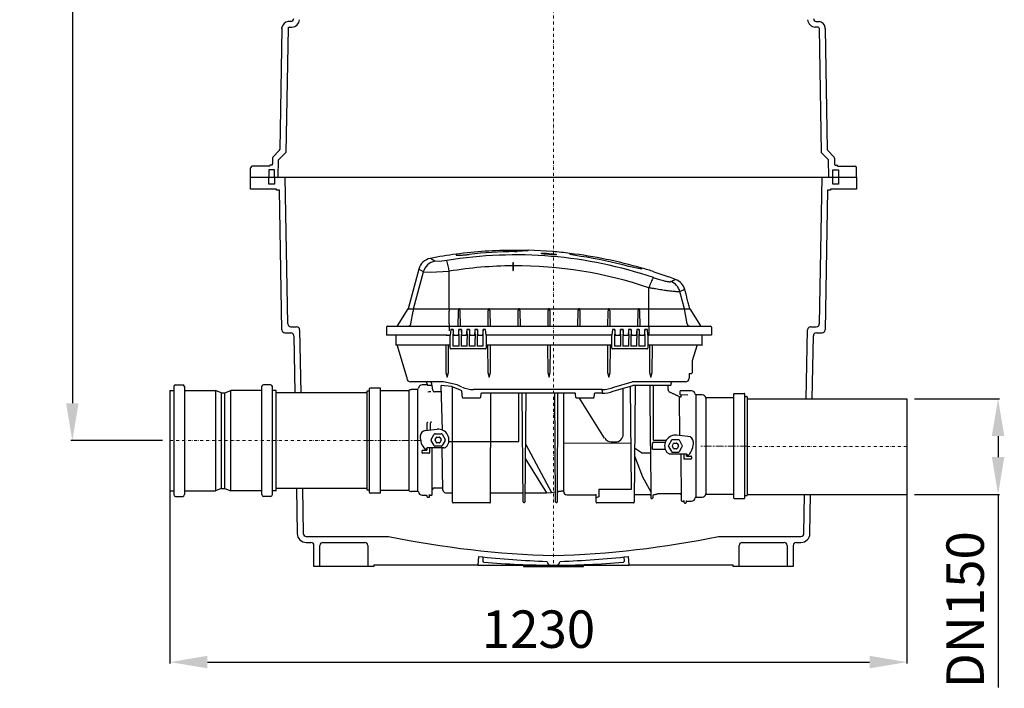
# Model space of a CAD drawing. Units: millimetres. Extents: x 19109 to 20753, y 26444 to 31579.
# Drawn here: x 19109 to 20753, y 27816 to 28933 of the extents above; entities that cross this region are included whole.
import ezdxf

# ---------------------------------------------------------------- set-up
doc = ezdxf.new("R2010")
doc.units = ezdxf.units.MM
doc.header["$LTSCALE"] = 10
doc.linetypes.add('MITTE', pattern=[2, 1.25, -0.25, 0.25, -0.25])
doc.linetypes.add('STRICHPUNKT', pattern=[1, 0.5, -0.25, 0, -0.25])
doc.layers.add('Bemaßung', color=5, linetype='Continuous', lineweight=15)
doc.styles.get("Standard").update_dxf_attribs({"font": 'romans.shx', "width": 0.8})
doc.dimstyles.new('ISO-25', dxfattribs={"dimtxt": 2.5, "dimasz": 2.5, "dimexe": 1.25, "dimexo": 0.625, "dimtad": 1, "dimtxsty": 'Standard', "dimcen": 2.5, "dimadec": 0, "dimazin": 0, "dimtfac": 1, "dimtmove": 0, "dimatfit": 3, "dimfxl": 0, "dimarcsym": 0})

# ---------------------------------------------------------------- blocks, each defined once
blk = doc.blocks.new('*D1')
at = {"layer": 'Bemaßung', "color": 0, "lineweight": -2, "transparency": 16777216}
for p, q in [((19550, 31000), (19194.1, 31000)), ((19196.6, 30937.5), (19196.6, 28292.5)), ((19347.1, 28230), (19194.1, 28230))]:
    blk.add_line(p, q, dxfattribs=at)
at = {"layer": 'Bemaßung', "color": 0, "transparency": 16777216}
for points in [[(19186.2, 30937.5), (19207, 30937.5), (19196.6, 31000)], [(19186.2, 28292.5), (19207, 28292.5), (19196.6, 28230)]]:
    blk.add_solid(points, dxfattribs=at)
at = {"layer": 'DEFPOINTS', "color": 0, "transparency": 16777216}
for p in [(19562.5, 31000), (19196.6, 28230), (19359.6, 28230)]:
    blk.add_point(p, dxfattribs=at)
at = {"layer": 'Bemaßung', "color": 0, "transparency": 16777216, "insert": (19149.7, 29615), "char_height": 62.5, "attachment_point": 5, "rotation": 90}
blk.add_mtext('2270-2770', dxfattribs=at)
blk = doc.blocks.new('*D2')
at = {"layer": 'Bemaßung', "color": 0, "lineweight": -2, "transparency": 16777216}
for p, q in [((20602.5, 28300), (20744.6, 28300)), ((20742.1, 28237.5), (20742.1, 28202.5)), ((20602.5, 28140), (20744.6, 28140)), ((20742.1, 28140), (20742.1, 27817.7))]:
    blk.add_line(p, q, dxfattribs=at)
at = {"layer": 'Bemaßung', "color": 0, "transparency": 16777216}
for points in [[(20731.7, 28237.5), (20752.5, 28237.5), (20742.1, 28300)], [(20731.7, 28202.5), (20752.5, 28202.5), (20742.1, 28140)]]:
    blk.add_solid(points, dxfattribs=at)
at = {"layer": 'DEFPOINTS', "color": 0, "transparency": 16777216}
for p in [(20590, 28300), (20590, 28140), (20742.1, 28140)]:
    blk.add_point(p, dxfattribs=at)
at = {"layer": 'Bemaßung', "color": 0, "transparency": 16777216, "insert": (20695.2, 27947.6), "char_height": 62.5, "attachment_point": 5, "rotation": 90}
blk.add_mtext('DN150', dxfattribs=at)
blk = doc.blocks.new('*D0')
at = {"layer": 'Bemaßung', "color": 0, "lineweight": -2, "transparency": 16777216}
for p, q in [((19359.6, 28159.8), (19359.6, 27857.8)), ((20590, 28152.5), (20590, 27857.8)), ((19422.1, 27860.2), (20527.5, 27860.2))]:
    blk.add_line(p, q, dxfattribs=at)
at = {"layer": 'Bemaßung', "color": 0, "transparency": 16777216}
for points in [[(19422.1, 27870.7), (19422.1, 27849.8), (19359.6, 27860.2)], [(20527.5, 27870.7), (20527.5, 27849.8), (20590, 27860.2)]]:
    blk.add_solid(points, dxfattribs=at)
at = {"layer": 'DEFPOINTS', "color": 0, "transparency": 16777216}
for p in [(19359.6, 28172.3), (20590, 28165), (20590, 27860.2)]:
    blk.add_point(p, dxfattribs=at)
at = {"layer": 'Bemaßung', "color": 0, "transparency": 16777216, "insert": (19974.8, 27907.1), "char_height": 62.5, "attachment_point": 5}
blk.add_mtext('1230', dxfattribs=at)
blk = doc.blocks.new('842533b - va')
at = {"color": 1, "linetype": 'STRICHPUNKT', "lineweight": 9}
for p, q in [((0, 0), (0, -2980)), ((-640.4, -2770), (-311.5, -2770)), ((590, -2780), (323.5, -2780))]:
    blk.add_line(p, q, dxfattribs=at)
for p, q in [((-438.4, -2070.1), (-443.2, -2070.1)), ((438.4, -2070.1), (443.2, -2070.1)), ((-453.4, -2081.7), (-457, -2283.7)), ((-453.4, -2081.7), (-453.4, -2080.1)), ((-453.4, -2081.5), (-453.4, -2081.2)), ((-453.4, -2081.2), (-453.4, -2081.5)), ((-453.4, -2081.5), (-453.4, -2081.7)), ((-443.3, -2081.2), (-446.9, -2289)), ((-443.3, -2081.5), (-443.3, -2081.9)), ((-441.6, -2079.9), (-436.9, -2079.9)), ((-441.3, -2079.9), (-438.9, -2079.9)), ((441.6, -2079.9), (436.9, -2079.9)), ((441.3, -2079.9), (438.9, -2079.9)), ((443.3, -2081.2), (446.9, -2289)), ((443.3, -2081.5), (443.3, -2081.9)), ((453.4, -2081.7), (453.4, -2080.1)), ((453.4, -2081.2), (453.4, -2081.5)), ((453.4, -2081.5), (453.4, -2081.2)), ((453.4, -2081.5), (453.4, -2081.7)), ((453.4, -2081.7), (457, -2283.7)), ((-469.2, -2298.6), (-469.2, -2307.7)), ((-458.5, -2286.1), (-467.6, -2295.5)), ((-459.6, -2330), (-459.2, -2301)), ((-459.2, -2301), (-446.9, -2289)), ((459.2, -2301), (446.9, -2289)), ((458.5, -2286.1), (467.6, -2295.5)), ((459.6, -2330), (459.2, -2301)), ((469.2, -2298.6), (469.2, -2307.7)), ((-506, -2330), (-506, -2314.3)), ((-500, -2311.9), (-503.5, -2311.9)), ((-479.9, -2311.9), (-500, -2311.9)), ((-473.9, -2311.9), (-479.9, -2311.9)), ((-473.9, -2310.8), (-473.9, -2310.6)), ((-473.9, -2310.8), (-473.9, -2310.8)), ((-473.9, -2310.8), (-473.9, -2310.8)), ((-473.9, -2311.1), (-473.9, -2310.9)), ((-473.9, -2311.9), (-473.9, -2311.1)), ((-470.1, -2309.9), (-472.9, -2309.9)), ((470.1, -2309.9), (472.9, -2309.9)), ((473.9, -2310.8), (473.9, -2310.8)), ((473.9, -2310.8), (473.9, -2310.8)), ((473.9, -2311.1), (473.9, -2310.9)), ((473.9, -2311.9), (473.9, -2311.1)), ((473.9, -2311.9), (503.5, -2311.9)), ((506, -2330), (506, -2314.3)), ((-506, -2350), (-506, -2330)), ((-506, -2330), (506, -2330)), ((-475.6, -2318), (-475.6, -2330)), ((-466, -2318), (-475.6, -2318)), ((-475.6, -2342), (-475.6, -2330)), ((-466, -2330), (-466, -2318)), ((-466, -2330), (-466, -2342)), ((-443.6, -2575.1), (-447.9, -2330)), ((447.9, -2330), (443.6, -2575.1)), ((466, -2330), (466, -2318)), ((466, -2318), (475.6, -2318)), ((466, -2342), (466, -2330)), ((475.6, -2318), (475.6, -2330)), ((475.6, -2330), (475.6, -2342)), ((506, -2330), (506, -2350)), ((-462.5, -2350), (-506, -2350)), ((-466, -2342), (-475.6, -2342)), ((-462.5, -2352), (-462.5, -2350)), ((462.5, -2350), (462.5, -2352)), ((506, -2350), (462.5, -2350)), ((475.6, -2342), (466, -2342)), ((-457.5, -2352), (-462.5, -2352)), ((-453.4, -2585.1), (-457.5, -2352)), ((457.5, -2352), (453.4, -2585.1)), ((462.5, -2352), (457.5, -2352)), ((-198.2, -2470.4), (-205.7, -2465.7)), ((-42.6, -2452.4), (-65.1, -2452.4)), ((-42.6, -2453.3), (-60.9, -2454.4)), ((-1.8, -2454.4), (-42.6, -2452.2)), ((27.4, -2458.5), (45.6, -2462.3)), ((-190.7, -2470.8), (-198.2, -2470.4)), ((-178.1, -2469.3), (-190.7, -2470.8)), ((147.4, -2483.5), (125.6, -2479.1)), ((-225.1, -2483.8), (-242.8, -2549.8)), ((-217.4, -2488.3), (-225.1, -2483.8)), ((-217.4, -2488.3), (-205.8, -2488.8)), ((-205.8, -2488.8), (-174.3, -2487.2)), ((167.4, -2488.1), (192.5, -2496.6)), ((-438.6, -2580), (-428.9, -2580)), ((159.1, -2578.9), (159.1, -2593.9)), ((263.5, -2580.4), (263.5, -2593.4)), ((428.9, -2580), (438.6, -2580)), ((-448.4, -2590), (-438.7, -2590)), ((-433.7, -2594.9), (-432.1, -2690)), ((-423.9, -2584.9), (-422.1, -2690)), ((-172.7, -2593.9), (-173.9, -2593.9)), ((-172.6, -2615.9), (-172.7, -2593.9)), ((-167.5, -2584.4), (-168, -2599.7)), ((-157.8, -2599.7), (-158.2, -2584.4)), ((-153.9, -2584.4), (-154.5, -2599.7)), ((-144.7, -2584.4), (-144.3, -2599.7)), ((-140.5, -2584.4), (-141, -2599.7)), ((-131.2, -2584.4), (-130.8, -2599.7)), ((-127, -2584.4), (-127.5, -2599.7)), ((-117.3, -2599.7), (-117.7, -2584.4)), ((-112.6, -2593.9), (-110.7, -2593.4)), ((97.3, -2593.9), (95.5, -2593.4)), ((97.4, -2615.9), (97.3, -2593.9)), ((102.5, -2584.4), (102, -2599.7)), ((112.2, -2599.7), (111.8, -2584.4)), ((116.1, -2584.4), (115.5, -2599.7)), ((125.3, -2584.4), (125.7, -2599.7)), ((129.5, -2584.4), (129, -2599.7)), ((138.8, -2584.4), (139.2, -2599.7)), ((143, -2584.4), (142.5, -2599.7)), ((152.7, -2599.7), (152.3, -2584.4)), ((157.3, -2593.9), (159.1, -2593.9)), ((421.9, -2700), (423.9, -2584.9)), ((431.9, -2700), (433.7, -2594.9)), ((438.7, -2590), (448.4, -2590)), ((-245, -2663.8), (-260.7, -2611.6)), ((239, -2611.6), (231.4, -2636.6)), ((226.4, -2657.7), (226.4, -2665.9)), ((-631.1, -2676.9), (-619.1, -2676.9)), ((-472.3, -2676.9), (-484.4, -2676.9)), ((-245, -2663.8), (-244.9, -2666.1)), ((-211.5, -2673.9), (-210.9, -2676.9)), ((-201.6, -2685.8), (-202.6, -2677.9)), ((-185.6, -2752.3), (-187.7, -2677.7)), ((-170.5, -2679.7), (-187.7, -2677.7)), ((-160.7, -2677), (-183.5, -2671.9)), ((99.3, -2687.7), (132.2, -2677.9)), ((100.7, -2680.6), (131.3, -2671.9)), ((130.2, -2850.8), (128.4, -2679)), ((167, -2769.1), (167, -2677.9)), ((-640.4, -2686.1), (-634, -2686.1)), ((-640.4, -2686.1), (-640.4, -2853.9)), ((-634, -2679.8), (-634, -2860.2)), ((-616.1, -2679.8), (-616.1, -2860.2)), ((-616.1, -2686.1), (-564.5, -2686.1)), ((-554.7, -2690), (-564.5, -2686.1)), ((-564.5, -2686.1), (-564.5, -2853.9)), ((-554.7, -2690), (-554.7, -2850)), ((-554.7, -2690), (-548.7, -2690)), ((-548.7, -2690), (-539, -2686.1)), ((-548.7, -2850), (-548.7, -2690)), ((-487.3, -2686.1), (-539, -2686.1)), ((-539, -2853.9), (-539, -2686.1)), ((-487.3, -2860.2), (-487.3, -2679.8)), ((-469.4, -2860.2), (-469.4, -2679.8)), ((-463, -2686.1), (-469.4, -2686.1)), ((-463, -2853.9), (-463, -2686.1)), ((-311.5, -2690), (-463, -2690)), ((-311.5, -2688.2), (-311.5, -2851.7)), ((-308.1, -2687.2), (-310.5, -2687.2)), ((-289.6, -2682.2), (-306.1, -2682.2)), ((-241.8, -2686.9), (-289.1, -2686.9)), ((-241.8, -2686.9), (-241.8, -2853.1)), ((-155.4, -2686), (-170.5, -2679.7)), ((-168.7, -2872.9), (-168.8, -2680.4)), ((-105.5, -2872.9), (-104.5, -2690.9)), ((-50.8, -2872.1), (-52.6, -2690.9)), ((-47.5, -2872.1), (-45.6, -2690.9)), ((3.2, -2872.1), (2.3, -2690.9)), ((6.5, -2872.1), (7.2, -2690.9)), ((230.4, -2686.9), (211.9, -2686.9)), ((213.3, -2696.8), (213.7, -2693.8)), ((301.6, -2691.2), (318.1, -2691.2)), ((85.3, -2765.7), (43.4, -2698.9)), ((210.3, -2696.8), (213.3, -2696.8)), ((301.1, -2698.8), (254.2, -2698.8)), ((254.2, -2698.8), (254.2, -2859.2)), ((320.1, -2696.3), (322.5, -2696.3)), ((323.5, -2697.3), (323.5, -2860.8)), ((323.5, -2700), (590, -2700)), ((590, -2700), (590, -2860)), ((-210.5, -2739.8), (-211, -2740)), ((-210.5, -2739.8), (-210, -2738.9)), ((-210.5, -2739.8), (-210.5, -2739.8)), ((-206.1, -2740.2), (-205.1, -2740.2)), ((-204.3, -2738.8), (-205.1, -2738.7)), ((-204.1, -2739.2), (-204.3, -2738.8)), ((-46.5, -2776.7), (-3.4, -2856.4)), ((-212.4, -2783.1), (-211.4, -2781.9)), ((-202.4, -2859.9), (-202.4, -2781.9)), ((-184.6, -2853), (-185.9, -2781.9)), ((146.8, -2790.6), (135.2, -2782.8)), ((146.8, -2790.6), (161.9, -2790.5)), ((161.8, -2778.9), (162.2, -2865.4)), ((193.1, -2791.9), (189.2, -2790)), ((212.6, -2791.9), (213.3, -2869.9)), ((217.9, -2800.9), (217.9, -2791.9)), ((222, -2795.9), (221.8, -2791.9)), ((223.2, -2793.1), (222.2, -2791.9)), ((-11, -2856.9), (-46.7, -2800.1)), ((135.1, -2795.2), (148.4, -2830.2)), ((148.4, -2830.2), (162.2, -2855.4)), ((-640.4, -2853.9), (-634, -2853.9)), ((-616.1, -2853.9), (-564.5, -2853.9)), ((-554.7, -2850), (-564.5, -2853.9)), ((-554.7, -2850), (-548.7, -2850)), ((-548.7, -2850), (-539, -2853.9)), ((-487.3, -2853.9), (-539, -2853.9)), ((-463, -2853.9), (-469.4, -2853.9)), ((-311.5, -2850), (-463, -2850)), ((-429.3, -2850), (-428, -2925.3)), ((-419.3, -2850), (-418, -2925.1)), ((-308.1, -2852.7), (-310.5, -2852.7)), ((-289.6, -2857.8), (-306.1, -2857.8)), ((-241.8, -2853.1), (-289.1, -2853.1)), ((-207.1, -2863.6), (-207.1, -2859.9)), ((-180.6, -2856.9), (-169.8, -2856.9)), ((-11, -2856.9), (-3.4, -2856.4)), ((-3.4, -2856.4), (2.1, -2855.6)), ((211.7, -2859.1), (173.8, -2859)), ((254.2, -2859.2), (301.1, -2859.2)), ((323.5, -2860), (590, -2860)), ((418, -2925.1), (419.1, -2860)), ((428, -2925.3), (429.1, -2860)), ((-631.1, -2863.1), (-619.1, -2863.1)), ((-472.3, -2863.1), (-484.4, -2863.1)), ((-211, -2863.6), (-211, -2862.1)), ((4.3, -2873.1), (5.5, -2873.1)), ((75.6, -2863.7), (71.2, -2865.7)), ((161.2, -2860.4), (135.6, -2860.4)), ((166.5, -2860.4), (165.6, -2861.4)), ((165.6, -2861.4), (165.6, -2865.4)), ((214.3, -2870.9), (216.9, -2870.9)), ((217.9, -2873.4), (217.9, -2869.9)), ((218.9, -2874.4), (220.4, -2874.4)), ((221.4, -2871.9), (221.4, -2873.4)), ((222.4, -2870.9), (230.4, -2870.9)), ((301.6, -2866.8), (318.1, -2866.8)), ((320.1, -2861.8), (322.5, -2861.8)), ((-413, -2930), (-275.4, -2930)), ((-413, -2940), (-405, -2940)), ((-385, -2940), (-315, -2940)), ((275.4, -2930), (413, -2930)), ((315, -2940), (385, -2940)), ((405, -2940), (413, -2940)), ((-400, -2980), (-400, -2945)), ((-390, -2980), (-390, -2945)), ((-310, -2945), (-310, -2980)), ((310, -2980), (310, -2945)), ((390, -2945), (390, -2980)), ((400, -2945), (400, -2980)), ((-125.2, -2963.5), (-126.5, -2978)), ((-117.6, -2972), (-117.5, -2964.3)), ((-11.1, -2971.6), (-8.3, -2977.1)), ((8.3, -2977.1), (11.1, -2971.6)), ((117.5, -2964.3), (117.6, -2972)), ((126.5, -2978), (125.2, -2963.5)), ((-390, -2980), (-400, -2980)), ((-310, -2980), (-390, -2980)), ((-300, -2980), (-310, -2980)), ((-300, -2978), (-300, -2980)), ((-126.5, -2978), (-300, -2978)), ((-126.5, -2978), (-3.9, -2978)), ((-50, -2978), (-50, -2980)), ((-50, -2980), (50, -2980)), ((0.3, -2978), (126.5, -2978)), ((50, -2980), (50, -2978)), ((300, -2978), (126.5, -2978)), ((300, -2980), (300, -2978)), ((310, -2980), (300, -2980)), ((390, -2980), (310, -2980)), ((400, -2980), (390, -2980))]:
    blk.add_line(p, q)
at = {"color": 7, "linetype": 'Continuous'}
for p, q in [((-162.6, -2458.6), (-162.6, -2460.2)), ((-65.1, -2454.4), (-60.9, -2454.4)), ((-42.6, -2453.3), (-42.6, -2452.2)), ((-20.1, -2458), (-20.1, -2457.3)), ((-20.1, -2458.3), (-20.1, -2458)), ((-3.7, -2458.4), (-3.7, -2458.1)), ((-3.7, -2459.8), (-3.7, -2459.5)), ((4.9, -2459.8), (4.9, -2459.5)), ((27.4, -2457.3), (27.4, -2458.5)), ((-67.8, -2472.8), (-67.8, -2485.8)), ((-67.8, -2472.8), (-67.4, -2472.8)), ((-67.4, -2472.8), (-67.4, -2485.8)), ((147.4, -2483.5), (147.4, -2481.9)), ((-233.6, -2549.8), (-217.4, -2488.3)), ((-174.3, -2549.8), (-174.3, -2487.2)), ((-67.8, -2485.8), (-67.4, -2485.8)), ((159.1, -2578.9), (159.1, -2514.8)), ((218.4, -2549.8), (210.9, -2521.3)), ((-260.6, -2578.6), (-242.9, -2549.9)), ((-242.8, -2549.8), (-233.6, -2549.8)), ((-238.2, -2574.8), (-234.6, -2554.1)), ((-233.6, -2549.8), (-174.3, -2549.8)), ((-174.3, -2549.8), (-174.3, -2554.1)), ((-174.3, -2549.8), (-158.3, -2549.8)), ((-174.3, -2574.8), (-174.3, -2554.1)), ((-156.9, -2549.8), (-108.3, -2549.8)), ((-106.9, -2549.8), (-58.3, -2549.8)), ((-56.9, -2549.8), (-8.3, -2549.8)), ((-6.9, -2549.8), (41.7, -2549.8)), ((43.1, -2549.8), (91.7, -2549.8)), ((93.1, -2549.8), (141.7, -2549.8)), ((143.1, -2549.8), (159.1, -2549.8)), ((159.1, -2549.8), (218.4, -2549.8)), ((222.9, -2574.8), (218.4, -2549.8)), ((218.4, -2549.8), (227.6, -2549.8)), ((227.6, -2549.8), (245.4, -2578.6)), ((-277.2, -2578.9), (-276.3, -2578.9)), ((-276.3, -2578.9), (-270.9, -2578.9)), ((-270.9, -2578.9), (-264.5, -2578.9)), ((-264.5, -2578.9), (-258.3, -2578.9)), ((-258.3, -2578.9), (-252.4, -2578.9)), ((-252.4, -2578.9), (-174.3, -2578.9)), ((-174.3, -2574.8), (-174.3, -2578.9)), ((-174.3, -2578.9), (159.1, -2578.9)), ((-174.3, -2580.4), (-174.3, -2578.9)), ((-174.3, -2580.4), (-174.3, -2586.5)), ((159.1, -2578.9), (237.2, -2578.9)), ((237.2, -2578.9), (243.1, -2578.9)), ((243.1, -2578.9), (249.3, -2578.9)), ((249.3, -2578.9), (255.7, -2578.9)), ((255.7, -2578.9), (261.1, -2578.9)), ((261.1, -2578.9), (262, -2578.9)), ((-277.3, -2593.9), (-278.2, -2593.9)), ((-271.6, -2593.9), (-277.3, -2593.9)), ((-265.2, -2593.9), (-271.6, -2593.9)), ((-259.3, -2593.9), (-265.2, -2593.9)), ((-253.4, -2593.9), (-259.3, -2593.9)), ((-178.4, -2593.9), (-253.4, -2593.9)), ((-178.4, -2593.9), (-173.9, -2593.9)), ((-112.6, -2593.9), (-112.6, -2615.9)), ((-110.7, -2593.4), (95.5, -2593.4)), ((157.4, -2593.9), (157.4, -2615.9)), ((238.2, -2593.9), (159.1, -2593.9)), ((244.1, -2593.9), (238.2, -2593.9)), ((250, -2593.9), (244.1, -2593.9)), ((256.4, -2593.9), (250, -2593.9)), ((262.1, -2593.9), (256.4, -2593.9)), ((263, -2593.9), (262.1, -2593.9)), ((-172.6, -2610.9), (-262.5, -2610.9)), ((-260.7, -2611.6), (-260.7, -2611.6)), ((-168, -2599.7), (-168, -2612.1)), ((-157.8, -2612.1), (-168, -2612.1)), ((-157.8, -2612.1), (-157.8, -2599.7)), ((-154.5, -2599.7), (-154.5, -2612.1)), ((-144.3, -2612.1), (-154.5, -2612.1)), ((-144.3, -2612.1), (-144.3, -2599.7)), ((-141, -2599.7), (-141, -2612.1)), ((-130.8, -2612.1), (-141, -2612.1)), ((-130.8, -2612.1), (-130.8, -2599.7)), ((-127.5, -2599.7), (-127.5, -2612.1)), ((-117.3, -2612.1), (-127.5, -2612.1)), ((-117.3, -2612.1), (-117.3, -2599.7)), ((97.4, -2610.9), (-112.6, -2610.9)), ((102, -2599.7), (102, -2612.1)), ((112.2, -2612.1), (102, -2612.1)), ((112.2, -2612.1), (112.2, -2599.7)), ((115.5, -2599.7), (115.5, -2612.1)), ((125.7, -2612.1), (115.5, -2612.1)), ((125.7, -2612.1), (125.7, -2599.7)), ((129, -2599.7), (129, -2612.1)), ((139.2, -2612.1), (129, -2612.1)), ((139.2, -2612.1), (139.2, -2599.7)), ((142.5, -2599.7), (142.5, -2612.1)), ((152.7, -2612.1), (142.5, -2612.1)), ((152.7, -2612.1), (152.7, -2599.7)), ((237.8, -2610.9), (157.4, -2610.9)), ((247.3, -2610.9), (237.8, -2610.9)), ((-171.3, -2616.9), (-171.5, -2616.9)), ((-114, -2616.9), (-171.3, -2616.9)), ((-113.7, -2616.9), (-114, -2616.9)), ((98.7, -2616.9), (98.5, -2616.9)), ((156, -2616.9), (98.7, -2616.9)), ((156.3, -2616.9), (156, -2616.9)), ((231.4, -2636.6), (231.4, -2656.7)), ((-229.8, -2671.9), (-238.9, -2671.9)), ((-183.5, -2671.9), (-229.8, -2671.9)), ((-202.6, -2677.9), (-209.9, -2677.9)), ((-203.7, -2673.9), (-203.6, -2676.9)), ((-152.9, -2680.6), (-160.7, -2677)), ((159.1, -2671.9), (131.3, -2671.9)), ((193.6, -2677.9), (132.2, -2677.9)), ((136.1, -2677.9), (134.5, -2872.9)), ((214.6, -2671.9), (159.1, -2671.9)), ((161.8, -2778.9), (161.4, -2677.9)), ((195.3, -2677.9), (193.6, -2677.9)), ((220.1, -2671.9), (214.6, -2671.9)), ((-307.1, -2856.8), (-307.1, -2683.2)), ((-289.1, -2857.3), (-289.1, -2682.7)), ((-226.6, -2854.6), (-226.6, -2683.6)), ((-152.2, -2698), (-153.1, -2687.6)), ((81.2, -2684.9), (-133.4, -2684.9)), ((-121.5, -2691.8), (-122, -2698)), ((35.8, -2690.9), (-120.5, -2690.9)), ((-58.1, -2771.2), (-58.1, -2690.9)), ((16.9, -2774.4), (16.9, -2690.9)), ((37.3, -2698), (36.8, -2691.8)), ((68, -2691.8), (67.5, -2698)), ((81.2, -2690.9), (69, -2690.9)), ((81.2, -2686.9), (81.2, -2684.9)), ((81.2, -2686.9), (81.2, -2689.9)), ((81.2, -2689.9), (81.2, -2690.9)), ((211.4, -2693.3), (211.4, -2687.4)), ((224.1, -2693.9), (211.9, -2693.8)), ((237.4, -2693.4), (237.4, -2864.4)), ((301.1, -2866.3), (301.1, -2691.7)), ((319.1, -2865.8), (319.1, -2692.2)), ((-123, -2698.9), (-151.2, -2698.9)), ((66.5, -2698.9), (38.3, -2698.9)), ((210.9, -2761.6), (210.3, -2696.8)), ((-211, -2742.8), (-211, -2740)), ((-211, -2747.1), (-211, -2742.8)), ((-206.1, -2740.2), (-206.1, -2752.2)), ((-213.6, -2753), (-194.4, -2751)), ((-204.1, -2767.9), (-199.2, -2759.5)), ((-197.5, -2758.5), (-187.7, -2758.5)), ((-186, -2759.5), (-181.1, -2767.9)), ((224.4, -2763), (205.2, -2761)), ((-199.2, -2778.4), (-204.1, -2769.9)), ((-197.7, -2768.4), (-195.6, -2764.8)), ((-195.6, -2773.1), (-197.7, -2769.4)), ((-194.7, -2764.3), (-190.5, -2764.3)), ((-190.5, -2773.6), (-194.7, -2773.6)), ((-189.6, -2764.8), (-187.5, -2768.4)), ((-187.5, -2769.4), (-189.6, -2773.1)), ((-181.1, -2769.9), (-186, -2778.4)), ((-174.8, -2771.5), (-58.1, -2771.2)), ((129.4, -2774.2), (16.9, -2774.7)), ((16.9, -2855.4), (16.9, -2774.4)), ((164.9, -2778.9), (165, -2774.8)), ((167, -2769.1), (188.2, -2769.1)), ((167, -2772.8), (186.5, -2772.8)), ((196.8, -2769.5), (191.9, -2777.9)), ((198.3, -2778.4), (200.4, -2774.8)), ((208.3, -2768.5), (198.5, -2768.5)), ((201.3, -2774.3), (205.5, -2774.3)), ((206.4, -2774.8), (208.5, -2778.4)), ((214.9, -2777.9), (210, -2769.5)), ((-219.6, -2790.1), (-219.6, -2787.1)), ((-218.6, -2786.1), (-214.6, -2786.1)), ((-214.6, -2791.1), (-218.6, -2791.1)), ((-214.6, -2786.1), (-212.1, -2786.1)), ((-208.1, -2791.1), (-214.6, -2791.1)), ((-182.4, -2781.9), (-211.4, -2781.9)), ((-211.1, -2785.1), (-211.1, -2783.1)), ((-207.1, -2781.9), (-207.1, -2790.1)), ((-187.7, -2779.4), (-197.5, -2779.4)), ((-183.6, -2781.9), (-183.3, -2781.9)), ((186.5, -2785.1), (166.9, -2785.1)), ((191.9, -2779.9), (196.8, -2788.4)), ((193.1, -2791.9), (222.2, -2791.9)), ((200.4, -2783.1), (198.3, -2779.4)), ((198.5, -2789.4), (208.3, -2789.4)), ((205.5, -2783.6), (201.3, -2783.6)), ((208.5, -2779.4), (206.4, -2783.1)), ((210, -2788.4), (214.9, -2779.9)), ((229.4, -2800.9), (217.9, -2800.9)), ((222, -2795.9), (229.4, -2795.9)), ((230.4, -2796.9), (230.4, -2799.9)), ((75.6, -2850.8), (130.2, -2850.8)), ((75.6, -2850.8), (75.6, -2863.7)), ((-106.5, -2873.9), (-167.7, -2873.9)), ((71.3, -2872.9), (71.2, -2861.4)), ((133.5, -2873.9), (72.3, -2873.9))]:
    blk.add_line(p, q, dxfattribs=at)
at = {"color": 1, "linetype": 'MITTE', "lineweight": 9}
for p, q in [((-220.7, -2770), (-311.5, -2770)), ((323.5, -2779), (243.6, -2779))]:
    blk.add_line(p, q, dxfattribs=at)
at = {"color": 7, "linetype": 'Continuous', "flags": 128}
for points in [[(166.7, -2497.8), (166.3, -2498.3), (165.7, -2499.1), (165.1, -2500.3), (164.4, -2501.7), (163.6, -2503.3), (162.8, -2505.3), (161.9, -2507.4), (161, -2509.7), (160, -2512.2), (159.1, -2514.8)], [(164.9, -2783.1), (164.9, -2781), (164.9, -2778.9)]]:
    blk.add_lwpolyline(points, dxfattribs=at)
for points in [[(-155.4, -2578.9), (-155.7, -2554.1), (-156.9, -2549.8), (-157.2, -2549.7), (-158, -2549.7), (-158.3, -2549.8), (-159.5, -2554.1), (-159.8, -2578.9)], [(-105.4, -2578.9), (-105.7, -2554.1), (-106.9, -2549.8), (-107.2, -2549.7), (-108, -2549.7), (-108.3, -2549.8), (-109.5, -2554.1), (-109.8, -2578.9)], [(-55.4, -2578.9), (-55.7, -2554.1), (-56.9, -2549.8), (-57.2, -2549.7), (-58, -2549.7), (-58.3, -2549.8), (-59.5, -2554.1), (-59.8, -2578.9)], [(-5.4, -2578.9), (-5.7, -2554.1), (-6.9, -2549.8), (-7.2, -2549.7), (-8, -2549.7), (-8.3, -2549.8), (-9.5, -2554.1), (-9.8, -2578.9)], [(44.6, -2578.9), (44.3, -2554.1), (43.1, -2549.8), (42.8, -2549.7), (42, -2549.7), (41.7, -2549.8), (40.5, -2554.1), (40.2, -2578.9)], [(94.6, -2579.1), (94.3, -2554.3), (93.1, -2550), (92.8, -2549.9), (92, -2549.9), (91.7, -2550), (90.5, -2554.3), (90.2, -2579.1)], [(144.6, -2578.9), (144.3, -2554.1), (143.1, -2549.8), (142.8, -2549.7), (142, -2549.7), (141.7, -2549.8), (140.5, -2554.1), (140.2, -2578.9)], [(-112.6, -2593.9), (-113.4, -2584.4), (-117.7, -2584.4), (-118.7, -2594.4), (-126, -2594.4), (-127, -2584.4), (-131.2, -2584.4), (-132.2, -2594.4), (-139.5, -2594.4), (-140.5, -2584.4), (-144.7, -2584.4), (-145.7, -2594.4), (-153, -2594.4), (-153.9, -2584.4), (-158.2, -2584.4), (-159.2, -2594.4), (-166.5, -2594.4), (-167.5, -2584.4), (-171.7, -2584.4), (-172.7, -2593.9)], [(157.3, -2593.9), (156.6, -2584.4), (152.3, -2584.4), (151.3, -2594.4), (144, -2594.4), (143, -2584.4), (138.8, -2584.4), (137.8, -2594.4), (130.5, -2594.4), (129.5, -2584.4), (125.3, -2584.4), (124.3, -2594.4), (117, -2594.4), (116.1, -2584.4), (111.8, -2584.4), (110.8, -2594.4), (103.5, -2594.4), (102.5, -2584.4), (98.3, -2584.4), (97.3, -2593.9)], [(-180.1, -2610.9), (-179.8, -2656.2), (-177.7, -2664.1), (-177.6, -2664.1), (-175.6, -2656.2), (-175.2, -2610.9)], [(-110.1, -2610.9), (-109.7, -2656.2), (-107.6, -2664.1), (-107.6, -2664.1), (-105.5, -2656.2), (-105.1, -2610.9)], [(-10.1, -2610.9), (-9.7, -2656.2), (-7.6, -2664.1), (-7.6, -2664.1), (-5.5, -2656.2), (-5.1, -2610.9)], [(89.9, -2610.9), (90.3, -2656.2), (92.4, -2664.1), (92.4, -2664.1), (94.5, -2656.2), (94.9, -2610.9)], [(159.9, -2610.9), (160.3, -2656.2), (162.4, -2664.1), (162.5, -2664.1), (164.5, -2656.2), (164.9, -2610.9)]]:
    blk.add_lwpolyline(points)
at = {"flags": 128}
for points in [[(-116.5, -2972.9), (-116.7, -2972.9), (-117.4, -2972.3), (-117.6, -2972)], [(117.6, -2972), (116.9, -2972.8), (116.5, -2972.8)], [(-8.3, -2977.1), (-4.2, -2977.8), (0, -2978)], [(0, -2978), (4.2, -2977.8), (8.3, -2977.1)]]:
    blk.add_lwpolyline(points, dxfattribs=at)
for centre, radius, start, end in [((-441.8, -2081.7), 11.7, 97.2012, 172.1657), ((-439.2, -2064.7), 5.43, 277.6724, 354.992), ((-439, -2064.8), 15.3, 278.0526, 350.951), ((439, -2064.8), 15.3, 189.049, 261.9474), ((439.2, -2064.7), 5.43, 185.008, 262.3276), ((441.8, -2081.7), 11.7, 7.8343, 82.7988), ((-441.4, -2082), 2.14, 95.5412, 158.1986), ((441.4, -2082), 2.14, 21.8014, 84.4588), ((-462.3, -2281.9), 5.67, 312.6834, 342.3743), ((462.3, -2281.9), 5.67, 197.6257, 227.3166), ((-464, -2299.2), 5.2, 133.8427, 173.0272), ((464, -2299.2), 5.2, 6.9728, 46.1573), ((-502.6, -2315.4), 3.54, 105.0202, 162.3154), ((-472.9, -2310.9), 1, 90, 180), ((-471.3, -2308.2), 2.17, 304.631, 11.7662), ((471.3, -2308.2), 2.17, 168.2338, 235.369), ((472.9, -2310.9), 1, 0, 90), ((502.6, -2315.4), 3.54, 17.6846, 74.9798), ((-438.6, -2575), 5, 181, 270), ((-428.9, -2585), 5, 1, 90), ((428.9, -2585), 5, 90, 179), ((438.6, -2575), 5, 270, 359), ((-448.4, -2585), 5, 181, 270), ((-438.7, -2595), 5, 1, 90), ((438.7, -2595), 5, 90, 179), ((448.4, -2585), 5, 270, 359), ((-631.1, -2679.8), 2.91, 90, 180), ((-619.1, -2679.8), 2.91, 0, 90), ((-484.4, -2679.8), 2.91, 90, 180), ((-472.3, -2679.8), 2.91, 0, 90), ((-631.1, -2860.2), 2.91, 180, 270), ((-619.1, -2860.2), 2.91, 270, 0), ((-484.4, -2860.2), 2.91, 180, 270), ((-472.3, -2860.2), 2.91, 270, 0), ((-413, -2925), 15, 181, 270), ((-413, -2925), 5, 181, 270), ((413, -2925), 5, 270, 359), ((413, -2925), 15, 270, 359), ((-405, -2945), 5, 0, 90), ((-385, -2945), 5, 90, 180), ((-315, -2945), 5, 0, 90), ((45.1, -1372.6), 1590, 258.3713, 268.375), ((-45.1, -1372.6), 1590, 271.625, 281.6287), ((315, -2945), 5, 90, 180), ((385, -2945), 5, 0, 90), ((405, -2945), 5, 90, 180), ((45.1, -1372.6), 1600, 263.8891, 267.9888), ((-0.2, -1646.3), 1331.6, 264.9891, 270.0087), ((0.1, -1633.2), 1344.8, 269.9957, 274.966), ((-45.1, -1372.6), 1600, 272.0112, 276.1109)]:
    blk.add_arc(centre, radius, start, end)
at = {"color": 7, "linetype": 'Continuous'}
for centre, radius, start, end in [((-201, -2490.2), 25, 100.9544, 165.0127), ((-62.6, -3201.9), 750, 97.6623, 100.9999), ((-62.6, -3171.4), 711.5, 71.1984, 99.3408), ((-68, -3150.1), 697.7, 89.7674, 97.7968), ((-57.3, -3196.3), 741.9, 90.6054, 96.4684), ((-62.6, -3201.9), 745.8, 85.468, 86.7332), ((-62.6, -3201.9), 744.8, 85.4619, 86.7289), ((-81, -2961.6), 509.4, 80.2911, 81.2675), ((-0.5, -2957.8), 498, 89.3837, 90.3696), ((-62.6, -3201.9), 750, 83.1079, 85.3483), ((-62.6, -3201.9), 749.8, 73.7353, 83.1061), ((-67.1, -3196.6), 742.9, 74.9595, 81.2677), ((-193.1, -2495.2), 25.3, 101.6834, 164.2929), ((-314, -2507.8), 141.2, 8.3793, 15.832), ((-62.6, -3166.7), 688.6, 90.4323, 99.33), ((-62.5, -3165.1), 687, 71.1894, 90.4141), ((-62.6, -3201.9), 750, 72.1381, 73.7398), ((-62.6, -3201.9), 750, 69.202, 70.1179), ((186.6, -2528), 25.3, 15.4773, 68.5938), ((194.8, -2524.2), 25, 14.9914, 69.2424), ((-184.6, -2562.7), 50.7, 165.244, 170.1665), ((-277.2, -2580.4), 1.5, 90, 180), ((-261.2, -2578.2), 0.75, 270, 328.2381), ((-243, -2574), 4.94, 270.3824, 350.5842), ((227.8, -2574), 4.94, 189.4153, 269.6178), ((246, -2578.2), 0.75, 211.7619, 270), ((262, -2580.4), 1.5, 0, 90), ((-278.2, -2593.4), 0.5, 180, 270), ((-262.7, -2594.7), 0.75, 90, 180.5), ((247.4, -2594.7), 0.75, 359.5, 90), ((263, -2593.4), 0.5, 270, 0), ((-262.5, -2610.2), 0.75, 180.5, 270), ((-261.6, -2611.9), 1, 16.7399, 90), ((-261.6, -2611.9), 1, 16.7418, 89.9989), ((240, -2611.9), 1.01, 90.2419, 162.8549), ((247.3, -2610.2), 0.75, 270, 359.5), ((230.4, -2656.7), 1, 270, 0), ((-238.9, -2665.9), 6, 182, 270), ((-219.6, -2683.1), 6, 90, 175.904), ((-213.5, -2673.9), 2, 1, 90), ((-209.9, -2676.9), 0.999, 180.9647, 269.9665), ((-205.7, -2673.9), 1.98, 0.5469, 89.5606), ((-202.6, -2676.9), 0.992, 180.5473, 269.5598), ((195.3, -2676.9), 1, 270, 359), ((198.3, -2673.9), 2, 90, 179), ((220.4, -2665.9), 6, 270, 0), ((-310.5, -2688.2), 1, 90, 180), ((-310.5, -2688.2), 1, 90, 180), ((-308.1, -2686.2), 1, 270, 0), ((-306.1, -2683.2), 1, 90, 180), ((-289.6, -2682.7), 0.5, 0, 90), ((-237.3, -2690.9), 6, 90, 137.8689), ((-226.6, -2682.6), 1, 270, 355.904), ((-198.6, -2685.8), 3, 180, 270), ((-188.5, -2687.8), 1, 271.16, 1), ((-133.4, -2638.9), 52, 245, 247.0532), ((-154.1, -2687.7), 1, 5, 67.0532), ((-133.4, -2638.9), 46, 245, 270), ((-120.5, -2691.9), 1, 90, 175), ((35.8, -2691.9), 1, 5, 90), ((69, -2691.9), 1, 90, 175), ((81.2, -2638.9), 46, 270, 295), ((81.2, -2638.9), 52, 270, 290.3569), ((196.4, -2684.8), 5, 180, 245), ((211.9, -2687.4), 0.5, 90, 180), ((211.9, -2693.3), 0.5, 180, 269), ((230.4, -2692.9), 6, 4.096, 90), ((237.4, -2692.4), 1, 184.096, 270), ((248, -2699.7), 6.25, 7.5846, 89.2113), ((301.6, -2691.7), 0.5, 90, 180), ((318.1, -2692.2), 1, 0, 90), ((320.1, -2695.3), 1, 180, 270), ((-151.2, -2697.9), 1, 185, 270), ((-123, -2697.9), 1, 270, 355), ((38.3, -2697.9), 1, 185, 270), ((66.5, -2697.9), 1, 270, 355), ((322.5, -2697.3), 1, 0, 90), ((322.5, -2697.3), 1, 0, 90), ((-205.1, -2739.2), 1, 272.5107, 0), ((-212.6, -2762.9), 9.99, 95.836, 177.134), ((-192.6, -2768.9), 18, 322.0201, 95.836), ((103.3, -2759.3), 12.9, 269.6616, 359.7355), ((203.4, -2778.9), 18, 90, 217.9799), ((203.4, -2778.9), 18, 84.164, 90), ((-192.6, -2763.9), 30, 177.134, 222.7224), ((96.5, -2759.4), 12.8, 209.3972, 269.4819), ((223.4, -2772.9), 9.99, 2.866, 84.164), ((203.4, -2773.9), 30, 317.2776, 2.866), ((-218.6, -2787.1), 1, 90, 180), ((-218.6, -2790.1), 1, 180, 270), ((-213.7, -2783.4), 1.3, 222.7224, 270), ((-213.7, -2783.4), 1.3, 270, 12.8168), ((-212.1, -2785.1), 1, 270, 0), ((-215.2, -2783.6), 4.15, 7.487, 24.169), ((-208.1, -2790.1), 1, 270, 0), ((-182.4, -2776.9), 4.99, 270, 322.0201), ((224.5, -2793.4), 1.3, 167.1822, 317.2776), ((229.4, -2796.9), 1, 0, 90), ((229.4, -2799.9), 1, 270, 0), ((-310.5, -2851.7), 1, 180, 270), ((-308.1, -2853.7), 1, 0, 90), ((-306.1, -2856.8), 1, 180, 270), ((-289.6, -2857.3), 0.5, 270, 0), ((-237.3, -2849.1), 6, 222.1311, 270), ((-226.6, -2855.6), 1, 4.096, 90), ((-219.6, -2855.1), 6, 184.096, 270), ((-206.1, -2859.9), 1, 180, 270), ((-203.4, -2859.9), 1, 270.8243, 359.5), ((-199.3, -2852.1), 3, 90.39, 179.5), ((-185.7, -2850.1), 1, 1, 91.1559), ((-180.6, -2852.9), 4, 181, 270.3219), ((-169.8, -2857.9), 1, 0.25, 91.2375), ((-104.4, -2857.9), 1, 91.2331, 179.75), ((-51.8, -2857.9), 1, 23.847, 91.1496), ((-46.4, -2857.9), 1, 91.2943, 156.2396), ((2.2, -2856.6), 1, 0.25, 97.0387), ((7.6, -2855.9), 1, 97.049, 179.75), ((15.9, -2854.7), 1, 0, 98), ((21.9, -2855.4), 5, 180, 270), ((164.9, -2834.9), 25.5, 273.7405, 287.1181), ((173.8, -2864.1), 5, 90.0018, 107.114), ((211.7, -2860.6), 1.5, 0.5, 90.7749), ((248, -2858.3), 6.25, 270.7888, 352.4155), ((-212, -2862.1), 1, 0, 90), ((-210, -2863.6), 1, 180, 270), ((-208.1, -2863.6), 1, 270, 0), ((-167.7, -2872.9), 1, 180.25, 270), ((-106.5, -2872.9), 1, 270, 359.75), ((-49.8, -2872.1), 1, 180.25, 270.7001), ((-48.5, -2872.1), 1, 270.696, 359.75), ((4.2, -2872.1), 1, 180.25, 270.7001), ((5.5, -2872.1), 1, 270.696, 359.75), ((70.2, -2861.4), 1, 0.25, 91.2375), ((72.3, -2872.9), 1, 180.25, 270), ((133.5, -2872.9), 1, 270, 359.75), ((135.6, -2861.4), 1, 90.8383, 179.75), ((161.2, -2861.4), 1, 0.25, 91.3307), ((163.2, -2865.4), 1, 180.25, 270.5), ((164.6, -2865.4), 1, 270.5485, 359.75), ((214.3, -2869.9), 1, 180.5, 270.8265), ((216.9, -2869.9), 1, 270, 0), ((218.9, -2873.4), 1, 180, 270), ((220.4, -2873.4), 1, 270, 0), ((222.4, -2871.9), 1, 90, 180), ((230.4, -2864.9), 6, 270, 355.904), ((237.4, -2865.4), 1, 90, 175.904), ((301.6, -2866.3), 0.5, 180, 270), ((318.1, -2865.8), 1, 270, 0), ((320.1, -2862.8), 1, 90, 180), ((322.5, -2860.8), 1, 270, 0)]:
    blk.add_arc(centre, radius, start, end, dxfattribs=at)
for centre, major_axis, ratio, start_param, end_param in [((-171.5, -2615.9), (-1.09, 0), 0.916331, 0, 1.570796), ((-113.7, -2615.9), (1.09, 0), 0.916331, 4.712389, 6.283185), ((98.5, -2615.9), (-1.09, 0), 0.916331, 0, 1.570796), ((156.3, -2615.9), (1.09, 0), 0.916331, 4.712389, 6.283185), ((-235.8, -2719.1), (2706.1, 90.9), 0.010844, 1.559104, 1.560919), ((103, -2793.1), (2.7, 303.2), 0.04288, -1.458901, -1.197617), ((-197.5, -2760.5), (-1, 1.73), 0.999797, -0.523511, 0.523511), ((-187.7, -2760.5), (1, 1.73), 0.999797, -0.523511, 0.523511), ((-202.4, -2768.9), (2, 0), 0.999797, 2.618082, 3.665103), ((-196.8, -2768.9), (-1, 0), 0.999797, -0.523485, 0.523485), ((-194.7, -2765.3), (-0.5, 0.866), 0.999797, -0.523524, 0.523524), ((-194.7, -2772.6), (0.5, 0.866), 0.999797, 2.618069, 3.665116), ((-190.5, -2765.3), (0.5, 0.866), 0.999797, -0.523524, 0.523524), ((-190.5, -2772.6), (-0.5, 0.866), 0.999797, 2.618069, 3.665116), ((-188.4, -2768.9), (-1, 0), 0.999797, 2.618107, 3.665078), ((-182.8, -2768.9), (2, 0), 0.999797, -0.523511, 0.523511), ((119.9, -2759.3), (149.4, 0.7), 0.086917, 4.554021, 4.600171), ((167, -2774.8), (0.01, 2), 0.999695, 0.003272, 1.569705), ((193.6, -2778.9), (2, 0), 0.999797, 2.618082, 3.665103), ((198.5, -2770.5), (-1, 1.73), 0.999797, -0.523511, 0.523511), ((201.3, -2775.3), (-0.5, 0.866), 0.999797, -0.523524, 0.523524), ((205.5, -2775.3), (0.5, 0.866), 0.999797, -0.523524, 0.523524), ((208.3, -2770.5), (1, 1.73), 0.999797, -0.523511, 0.523511), ((213.2, -2778.9), (2, 0), 0.999797, -0.523511, 0.523511), ((-197.5, -2777.4), (1, 1.73), 0.999797, 2.618082, 3.665103), ((-187.7, -2777.4), (-1, 1.73), 0.999797, 2.618082, 3.665104), ((198.5, -2787.4), (1, 1.73), 0.999797, 2.618082, 3.665103), ((199.2, -2778.9), (-1, 0), 0.999797, -0.523485, 0.523485), ((201.3, -2782.6), (0.5, 0.866), 0.999797, 2.618069, 3.665116), ((205.5, -2782.6), (-0.5, 0.866), 0.999797, 2.618069, 3.665116), ((208.3, -2787.4), (-1, 1.73), 0.999797, 2.618082, 3.665104), ((207.6, -2778.9), (-1, 0), 0.999797, 2.618107, 3.665078)]:
    blk.add_ellipse(centre, major_axis=major_axis, ratio=ratio, start_param=start_param, end_param=end_param, dxfattribs=at)
for points, knots in [([(-162.6, -2460.2), (-162.6, -2460.2), (-162.4, -2460.4), (-161.6, -2460.5), (-160.2, -2460.6), (-158.4, -2460.5), (-156, -2460.4), (-153.4, -2460.3), (-150.4, -2460.1), (-147.3, -2459.8), (-144, -2459.5), (-141.9, -2459.2), (-140.9, -2459.1)], [0, 0, 0, 0, 0.100967, 0.201931, 0.302914, 0.403896, 0.504654, 0.605414, 0.706352, 0.807293, 0.903645, 1, 1, 1, 1]), ([(166.7, -2497.8), (167.7, -2498.1), (169.8, -2498.8), (173.2, -2499.9), (177.1, -2501.1), (181.1, -2502.2), (184.8, -2503.2), (188.1, -2503.9), (190.9, -2504.4), (193.2, -2504.7), (194.9, -2504.7), (195.5, -2504.6), (195.8, -2504.5)], [0, 0, 0, 0, 0.078439, 0.156873, 0.266529, 0.376158, 0.480884, 0.585585, 0.689181, 0.792762, 0.896379, 1, 1, 1, 1]), ([(210.9, -2521.3), (210.6, -2521.3), (209.9, -2521.4), (208.2, -2521.5), (206.1, -2521.4), (203.6, -2521.3), (200.6, -2521), (197.2, -2520.7), (193.5, -2520.2), (189.4, -2519.7), (185, -2519.1), (180.3, -2518.4), (175.3, -2517.6), (170.1, -2516.7), (164.6, -2515.8), (160.9, -2515.1), (159.1, -2514.8)], [0, 0, 0, 0, 0.069488, 0.139163, 0.20865, 0.277993, 0.347523, 0.416869, 0.486572, 0.556459, 0.626167, 0.698773, 0.77158, 0.844193, 0.922096, 1, 1, 1, 1]), ([(195.8, -2504.5), (197, -2503.9), (199.4, -2502.8), (201.8, -2501.7), (203.3, -2501), (203.8, -2500.7), (203.7, -2500.8), (203.7, -2500.8)], [0, 0, 0, 0, 0.24576, 0.491763, 0.737764, 0.983522, 1, 1, 1, 1]), ([(219, -2517.7), (218.9, -2517.7), (218.8, -2517.8), (217.8, -2518.2), (216.2, -2518.9), (214, -2519.9), (211.9, -2520.8), (210.9, -2521.3)], [0, 0, 0, 0, 0.186775, 0.390114, 0.593522, 0.796863, 1, 1, 1, 1]), ([(-242.9, -2549.9), (-242.9, -2549.9), (-242.8, -2549.9), (-242.8, -2549.8), (-242.8, -2549.8), (-242.8, -2549.8)], [0, 0, 0, 0, 0.018606, 0.422436, 1, 1, 1, 1]), ([(-179.5, -2593.9), (-179.4, -2593.9), (-179.1, -2593.9), (-178.7, -2593.9), (-178.5, -2593.9), (-178.4, -2593.9), (-178.4, -2593.9), (-178.4, -2593.9)], [0, 0, 0, 0, 0.22404, 0.448073, 0.672102, 0.896122, 1, 1, 1, 1]), ([(-211.2, -2752.7), (-211.2, -2752.2), (-211.1, -2750.6), (-211.1, -2749.1), (-211, -2748.1)], [0, 0, 0, 0, 0.376658, 1, 1, 1, 1]), ([(166.9, -2785.1), (166.7, -2785.1), (166.4, -2785), (165.9, -2784.8), (165.7, -2784.7), (165.4, -2784.4), (165.3, -2784.3), (165.2, -2784.1), (165.1, -2784), (165, -2783.7), (165, -2783.6), (164.9, -2783.3), (164.9, -2783.2), (164.9, -2783.1)], [0, 0, 0, 0, 0.25, 0.25, 0.5, 0.5, 0.625, 0.625, 0.75, 0.75, 0.875, 0.875, 1, 1, 1, 1])]:
    blk.add_open_spline(points, degree=3, knots=knots, dxfattribs=at)
for points, degree in [([(227.6, -2549.8), (219, -2517.7)], 1), ([(-242.8, -2549.8), (-242.8, -2549.8)], 1), ([(-278.7, -2580.4), (-278.7, -2593.4)], 1), ([(-263.4, -2594.7), (-263.3, -2610.2)], 1), ([(248.1, -2610.2), (248.2, -2594.7)], 1), ([(226.4, -2657.7), (230.4, -2657.7)], 1), ([(-210.9, -2677.1), (-219.6, -2677.1)], 1), ([(191.4, -2684.8), (191.4, -2677.9)], 1), ([(196.3, -2676.9), (196.3, -2673.9)], 1), ([(220.4, -2671.9), (220.1, -2671.9)], 1), ([(226, -2666.1), (226.4, -2665.9)], 1), ([(-226.6, -2684.9), (-237.3, -2684.9)], 1), ([(-188.5, -2688.8), (-198.6, -2688.8)], 1), ([(210.3, -2696.8), (194.3, -2689.3)], 1), ([(248.1, -2693.4), (237.4, -2693.4)], 1), ([(-211, -2748.1), (-211, -2747.1)], 1), ([(164.9, -2778.9), (164.9, -2778.9), (164.9, -2778.9), (164.9, -2778.9)], 3), ([(-226.6, -2855.1), (-237.3, -2855.1)], 1), ([(-199.3, -2849.1), (-185.7, -2849.1)], 1), ([(-104.4, -2856.9), (-51.8, -2856.9)], 1), ([(-46.4, -2856.9), (-11, -2856.9)], 1), ([(7.5, -2854.9), (15.8, -2853.7)], 1), ([(173.8, -2859.1), (173.8, -2859)], 1), ([(-219.6, -2861.1), (-212, -2861.1)], 1), ([(-210, -2864.6), (-208.1, -2864.6)], 1), ([(-206.1, -2860.9), (-203.4, -2860.9)], 1), ([(-49.8, -2873.1), (-48.5, -2873.1)], 1), ([(21.9, -2860.4), (70.2, -2860.4)], 1), ([(163.2, -2866.4), (164.6, -2866.4)], 1), ([(237.4, -2864.4), (248.1, -2864.4)], 1)]:
    blk.add_open_spline(points, degree=degree, dxfattribs=at)

msp = doc.modelspace()

# ---------------------------------------------------------------- block references
msp.add_blockref('842533b - va', (20000, 31000))

# ---------------------------------------------------------------- dimensions: what is measured, and where the dimension line sits
at = {"layer": 'Bemaßung'}
for base, p1, p2, text, picture, middle in [((19196.6, 28230), (19562.5, 31000), (19359.6, 28230), '2270-<>', '*D1', (19149.7, 29615)), ((20742.1, 28140), (20590, 28300), (20590, 28140), 'DN150', '*D2', (20695.2, 27947.6))]:
    dim = msp.add_linear_dim(base=base, p1=p1, p2=p2, angle=90, text=text, dimstyle='ISO-25', override={"dimscale": 25, "dimexe": 0.1, "dimexo": 0.5, "dimdec": 0, "dimtdec": 0}, dxfattribs=at)
    dim.commit()
    dim.dimension.update_dxf_attribs({"geometry": picture, "text_midpoint": middle})
dim = msp.add_linear_dim(base=(20590, 27860.2), p1=(19359.6, 28172.3), p2=(20590, 28165), dimstyle='ISO-25', override={"dimscale": 25, "dimexe": 0.1, "dimexo": 0.5, "dimdec": 0, "dimtdec": 0}, dxfattribs=at)
dim.commit()
dim.dimension.update_dxf_attribs({"geometry": '*D0', "text_midpoint": (19974.8, 27907.1)})

doc.saveas('drawing.dxf')
